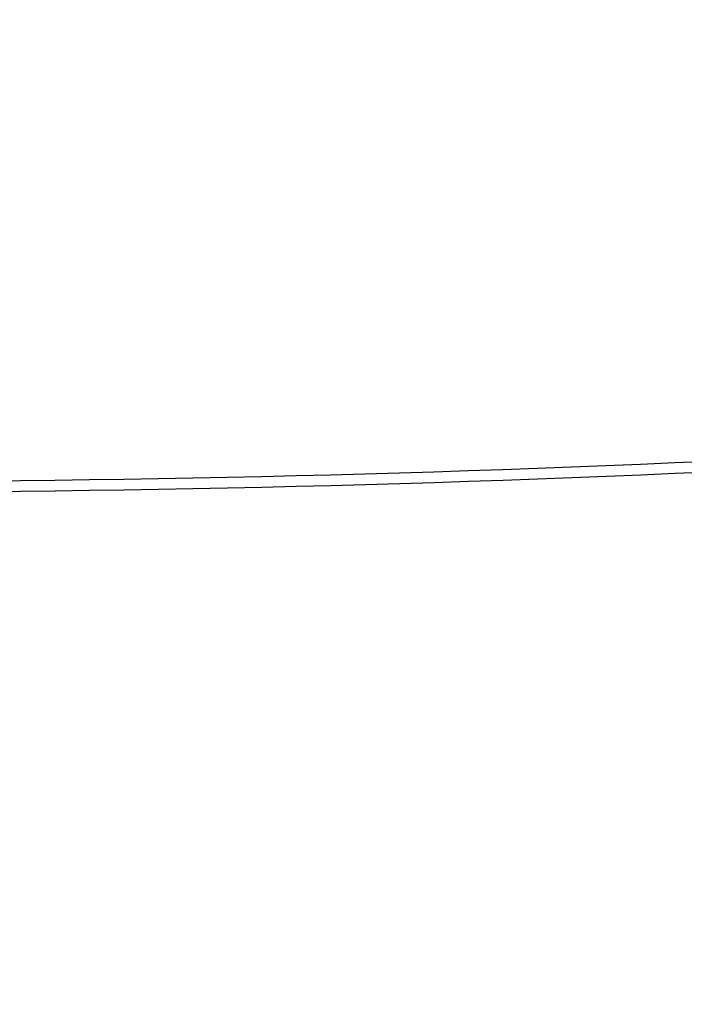
# Model space of a CAD drawing. Units: millimetres. Extents: x -467 to 1067, y 73 to 1016.
# Drawn here: x 497 to 516, y 210 to 238 of the extents above; entities that cross this region are included whole.
import ezdxf

# ---------------------------------------------------------------- set-up
doc = ezdxf.new("R2010")
doc.units = ezdxf.units.MM
doc.header["$LTSCALE"] = 50
doc.header["$PDSIZE"] = -1
doc.layers.add('VP-DIM', color=7, linetype='Continuous')
doc.layers.add('VP-EQ', color=7, linetype='Continuous', true_color=0x8a3492)
doc.dimstyles.get("Standard").update_dxf_attribs({"dimtxt": 14, "dimasz": 20, "dimexe": 20, "dimexo": 50, "dimgap": 20, "dimtad": 0, "dimdec": 0, "dimzin": 0, "dimdsep": 46, "dimtxsty": 'Standard', "dimcen": -0.09, "dimadec": 0, "dimazin": 0, "dimtfac": 1, "dimtdec": 4, "dimtofl": 0, "dimtmove": 0, "dimatfit": 3, "dimfxl": 70, "dimfxlon": 1, "dimtolj": 1, "dimtzin": 0, "dimarcsym": 0})

# ---------------------------------------------------------------- blocks, each defined once
blk = doc.blocks.new('_D_1')
at = {"layer": 'Defpoints', "color": 0}
for p in [(392.811, 827.41), (1047.28, 827.41), (505.749, 72.893)]:
    blk.add_point(p, dxfattribs=at)
at = {"layer": 'VP-DIM', "color": 0, "linetype": 'Continuous', "lineweight": -2}
for p, q in [((977.28, 827.41), (1067.28, 827.41)), ((1047.28, 807.41), (1047.28, 493.878)), ((1047.28, 92.893), (1047.28, 416.545)), ((977.28, 72.893), (1067.28, 72.893))]:
    blk.add_line(p, q, dxfattribs=at)
at = {"layer": 'VP-DIM', "color": 0}
for points in [[(1050.613, 807.41), (1043.946, 807.41), (1047.28, 827.41)], [(1043.946, 92.893), (1050.613, 92.893), (1047.28, 72.893)]]:
    blk.add_solid(points, dxfattribs=at)
at = {"layer": 'VP-DIM', "color": 0, "lineweight": 18, "insert": (1040.28, 455.212), "char_height": 14, "attachment_point": 2, "rotation": 90}
blk.add_mtext('\\A1;755', dxfattribs=at)
blk = doc.blocks.new('_D_2')
at = {"layer": 'Defpoints', "color": 0}
for p in [(411.836, 675.51), (491.13, 224.588), (953.483, 224.588)]:
    blk.add_point(p, dxfattribs=at)
at = {"layer": 'VP-DIM', "color": 0, "linetype": 'Continuous', "lineweight": -2}
for p, q in [((883.483, 675.51), (973.483, 675.51)), ((953.483, 655.51), (953.483, 486.498)), ((953.483, 244.588), (953.483, 413.831)), ((883.483, 224.588), (973.483, 224.588))]:
    blk.add_line(p, q, dxfattribs=at)
at = {"layer": 'VP-DIM', "color": 0}
for points in [[(956.817, 655.51), (950.15, 655.51), (953.483, 675.51)], [(950.15, 244.588), (956.817, 244.588), (953.483, 224.588)]]:
    blk.add_solid(points, dxfattribs=at)
at = {"layer": 'VP-DIM', "color": 0, "lineweight": 18, "insert": (946.483, 450.164), "char_height": 14, "attachment_point": 2, "rotation": 90}
blk.add_mtext('\\A1;451', dxfattribs=at)
blk = doc.blocks.new('RC1504_')
at = {"color": 0, "linetype": 'Continuous', "lineweight": 25}
for radius in [549.7, 550, 550]:
    blk.add_arc((491.13, 774.573), radius, 266.76712, 273.23288, dxfattribs=at)
blk = doc.blocks.new('RC1504_2D')
at = {"layer": 'VP-EQ', "color": 0}
blk.add_blockref('RC1504_', (0, 0), dxfattribs=at)

msp = doc.modelspace()

# ---------------------------------------------------------------- block references
at = {"layer": 'VP-EQ', "color": 0}
msp.add_blockref('RC1504_2D', (0, 0), dxfattribs=at)

# ---------------------------------------------------------------- dimensions: what is measured, and where the dimension line sits
at = {"layer": 'VP-DIM', "color": 7, "linetype": 'Continuous', "lineweight": 18}
for base, p1, p2, picture, middle in [((1047.28, 827.41), (505.749, 72.893), (392.811, 827.41), '_D_1', (1047.28, 455.212)), ((953.483, 224.588), (411.836, 675.51), (491.13, 224.588), '_D_2', (953.483, 450.164))]:
    dim = msp.add_linear_dim(base=base, p1=p1, p2=p2, angle=270, dimstyle='Standard', dxfattribs=at)
    dim.commit()
    dim.dimension.update_dxf_attribs({"geometry": picture, "text_midpoint": middle, "dimtype": 160})

doc.saveas('drawing.dxf')
